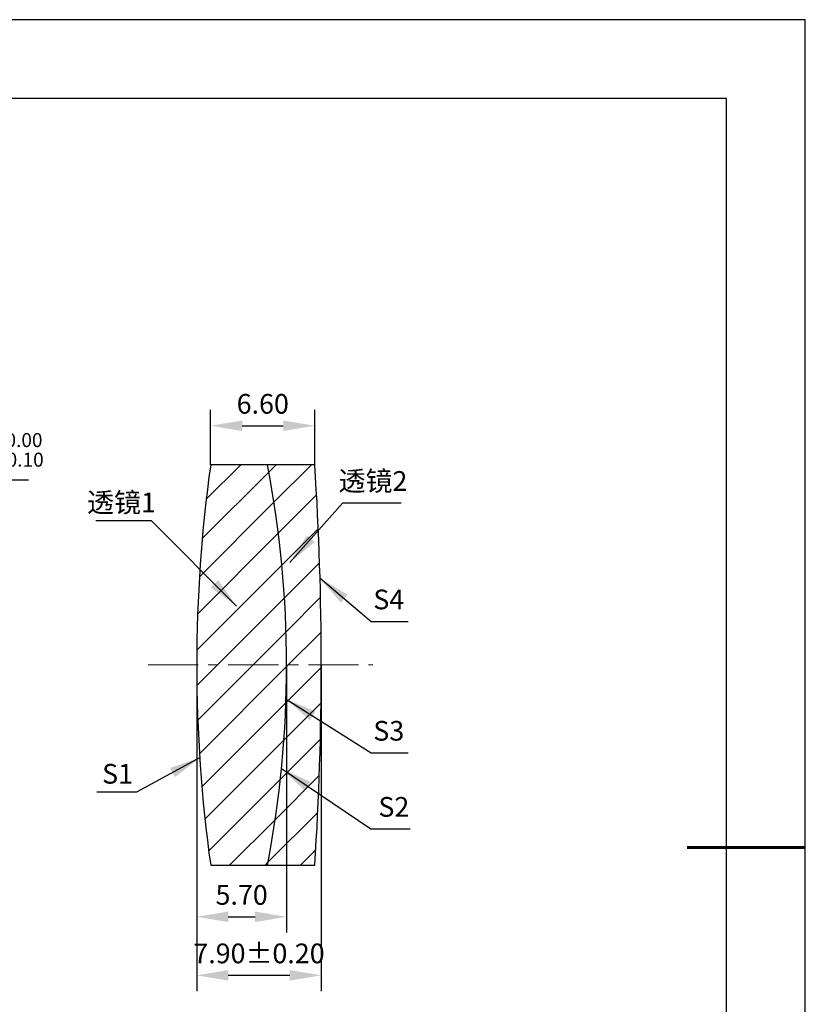
# Model space of a CAD drawing. Units: millimetres. Extents: x 0 to 297, y -2 to 208.
# Drawn here: x 197 to 297, y 83 to 208 of the extents above; entities that cross this region are included whole.
import ezdxf

# ---------------------------------------------------------------- set-up
doc = ezdxf.new("R2010")
doc.units = ezdxf.units.MM
doc.header["$PDSIZE"] = -1
doc.linetypes.add('CENTER', pattern=[10.16, 6.35, -1.27, 1.27, -1.27])
for name, color, linetype, lineweight in [('3中心线层', 1, 'CENTER', 9), ('7标注层', 4, 'Continuous', 5), ('粗实线层', 7, 'Continuous', 25)]:
    doc.layers.add(name, color=color, linetype=linetype, lineweight=lineweight)
doc.layers.add('5剖面线层', color=2, linetype='Continuous')
doc.layers.add('细实线层', color=7, linetype='Continuous')
doc.styles.add('TH-GBD2M', font='calibri.ttf', dxfattribs={"width": 0.8, "height": 2.5})
doc.dimstyles.new('ISO-25', dxfattribs={"dimtxt": 2.5, "dimasz": 4, "dimexe": 1.25, "dimexo": 0.625, "dimtad": 1, "dimdsep": 46, "dimtxsty": 'Standard', "dimcen": 2.5, "dimadec": 0, "dimazin": 0, "dimtfac": 1, "dimtmove": 0, "dimatfit": 3, "dimfxl": 1, "dimarcsym": 0})
doc.dimstyles.new('TH-GBD2M', dxfattribs={"dimtxt": 3.5, "dimasz": 4, "dimexe": 2, "dimexo": 0, "dimgap": 1.5, "dimtad": 1, "dimdec": 4, "dimzin": 9, "dimdsep": 46, "dimtxsty": 'TH-GBD2M', "dimcen": 0, "dimclrt": 3, "dimadec": 0, "dimazin": 3, "dimtfac": 1, "dimtdec": 4, "dimtofl": 0, "dimtmove": 0, "dimatfit": 3, "dimfxl": 1, "dimtolj": 1, "dimtzin": 0, "dimarcsym": 0})
pattern_1 = [(45, (-270.3693, -2.3363), (-2.245064, 2.245064), [])]

# ---------------------------------------------------------------- blocks, each defined once
blk = doc.blocks.new('*X6')
at = {"layer": '粗实线层'}
for p, q in [((138.5, 95), (-138.5, 95)), ((138.5, -95), (138.5, 95))]:
    blk.add_line(p, q, dxfattribs=at)
at = {"layer": '粗实线层', "lineweight": 60}
blk.add_line((148.5, 0), (133.5, 0), dxfattribs=at)
at = {"layer": '细实线层'}
for p, q in [((148.5, 105), (-148.5, 105)), ((148.5, -105), (148.5, 105))]:
    blk.add_line(p, q, dxfattribs=at)
blk = doc.blocks.new('*D11')
at = {"layer": '7标注层', "color": 0, "lineweight": -2, "transparency": 16777216}
for p, q in [((182.89, 149.77), (180.04, 146.97)), ((198.04, 149.77), (182.89, 149.77)), ((140.97, 108.54), (177.19, 144.16)), ((138.12, 105.73), (135.27, 102.93))]:
    blk.add_line(p, q, dxfattribs=at)
at = {"layer": '7标注层', "color": 0, "transparency": 16777216}
for points in [[(179.57, 147.44), (180.51, 146.49), (177.19, 144.16)], [(137.65, 106.21), (138.59, 105.26), (140.97, 108.54)]]:
    blk.add_solid(points, dxfattribs=at)
at = {"layer": 'Defpoints', "color": 0, "transparency": 16777216}
for p in [(177.19, 144.16), (140.97, 108.54)]:
    blk.add_point(p, dxfattribs=at)
at = {"layer": '7标注层', "color": 0, "transparency": 16777216, "insert": (191.23, 153.63), "char_height": 2.5, "attachment_point": 5, "style": 'TH-GBD2M'}
blk.add_mtext('∅25.40{}{\\H0.71x;\\C3;\\S 0.00^ -0.10;}', dxfattribs=at)
blk = doc.blocks.new('*D12')
at = {"layer": '7标注层', "color": 0, "lineweight": -2, "transparency": 16777216}
for p, q in [((221.15, 151.75), (221.15, 158.69)), ((234.37, 151.75), (234.37, 158.69)), ((225.15, 156.69), (230.37, 156.69))]:
    blk.add_line(p, q, dxfattribs=at)
at = {"layer": '7标注层', "color": 0, "transparency": 16777216}
for points in [[(225.15, 157.35), (225.15, 156.02), (221.15, 156.69)], [(230.37, 157.35), (230.37, 156.02), (234.37, 156.69)]]:
    blk.add_solid(points, dxfattribs=at)
at = {"layer": 'Defpoints', "color": 0, "transparency": 16777216}
for p in [(234.37, 156.69), (221.15, 151.75), (234.37, 151.75)]:
    blk.add_point(p, dxfattribs=at)
at = {"layer": '7标注层', "color": 3, "transparency": 16777216, "insert": (227.76, 159.47), "char_height": 2.5, "attachment_point": 5, "style": 'TH-GBD2M'}
blk.add_mtext('\\A1;6.60', dxfattribs=at)
blk = doc.blocks.new('*D13')
at = {"layer": '7标注层', "color": 0, "lineweight": -2, "transparency": 16777216}
for p, q in [((219.38, 126.35), (219.38, 92.4)), ((230.78, 126.35), (230.78, 92.4)), ((223.38, 94.4), (226.78, 94.4))]:
    blk.add_line(p, q, dxfattribs=at)
at = {"layer": '7标注层', "color": 0, "transparency": 16777216}
for points in [[(223.38, 95.07), (223.38, 93.74), (219.38, 94.4)], [(226.78, 95.07), (226.78, 93.74), (230.78, 94.4)]]:
    blk.add_solid(points, dxfattribs=at)
at = {"layer": 'Defpoints', "color": 0, "transparency": 16777216}
for p in [(219.38, 126.35), (230.78, 126.35), (230.78, 94.4)]:
    blk.add_point(p, dxfattribs=at)
at = {"layer": '7标注层', "color": 3, "transparency": 16777216, "insert": (225.08, 97.18), "char_height": 2.5, "attachment_point": 5, "style": 'TH-GBD2M'}
blk.add_mtext('\\A1;5.70', dxfattribs=at)
blk = doc.blocks.new('*D14')
at = {"layer": '7标注层', "color": 0, "lineweight": -2, "transparency": 16777216}
for p, q in [((219.38, 126.35), (219.38, 84.98)), ((235.18, 126.35), (235.18, 84.98)), ((223.38, 86.98), (231.18, 86.98))]:
    blk.add_line(p, q, dxfattribs=at)
at = {"layer": '7标注层', "color": 0, "transparency": 16777216}
for points in [[(223.38, 87.65), (223.38, 86.31), (219.38, 86.98)], [(231.18, 87.65), (231.18, 86.31), (235.18, 86.98)]]:
    blk.add_solid(points, dxfattribs=at)
at = {"layer": 'Defpoints', "color": 0, "transparency": 16777216}
for p in [(219.38, 126.35), (235.18, 126.35), (235.18, 86.98)]:
    blk.add_point(p, dxfattribs=at)
at = {"layer": '7标注层', "color": 3, "transparency": 16777216, "insert": (227.28, 89.76), "char_height": 2.5, "attachment_point": 5, "style": 'TH-GBD2M'}
blk.add_mtext('\\A1;7.90±0.20', dxfattribs=at)

msp = doc.modelspace()

# ---------------------------------------------------------------- hatches: boundary and pattern name
at = {"layer": '5剖面线层'}
h = msp.add_hatch(dxfattribs=at)
h.set_pattern_fill('ANSI31', color=256, style=0)
h.set_pattern_definition(pattern_1)
edge = h.paths.add_edge_path(flags=0)
edge.add_line((228.342, 151.749), (221.151, 151.749))
edge.add_arc((402.582, 126.349), 183.2, 172.03048, 187.96952)
edge.add_line((221.151, 100.949), (228.342, 100.949))
edge.add_arc((97.382, 126.349), 133.4, 349.02359, 370.97641)
h = msp.add_hatch(dxfattribs=at)
h.set_pattern_fill('ANSI31', color=256, style=0)
h.set_pattern_definition(pattern_1)
edge = h.paths.add_edge_path(flags=0)
edge.add_arc((97.382, 126.349), 133.4, -10.97641, 10.97641, ccw=False)
edge.add_line((228.342, 100.949), (234.365, 100.949))
edge.add_arc((-160.218, 126.349), 395.4, 356.31685, 363.68315)
edge.add_line((234.365, 151.749), (228.342, 151.749))

# ---------------------------------------------------------------- linework, layer by layer
at = {"color": 7, "linetype": 'Continuous', "lineweight": 25}
for p, q in [((228.342, 151.749), (221.151, 151.749)), ((234.365, 151.749), (228.342, 151.749)), ((221.151, 100.949), (228.342, 100.949)), ((228.342, 100.949), (234.365, 100.949))]:
    msp.add_line(p, q, dxfattribs=at)
for centre, radius, start, end in [((402.582, 126.349), 183.2, 172.03048, 187.96952), ((97.382, 126.349), 133.4, 349.02359, 10.97641), ((-160.218, 126.349), 395.4, 356.31685, 3.68315)]:
    msp.add_arc(centre, radius, start, end, dxfattribs=at)
at = {"layer": '3中心线层'}
msp.add_line((213.23, 126.349), (241.726, 126.349), dxfattribs=at)

# ---------------------------------------------------------------- block references
at = {"layer": '粗实线层'}
msp.add_blockref('*X6', (148.097, 103.194), dxfattribs=at)

# ---------------------------------------------------------------- texts
at = {"layer": '7标注层', "color": 3, "char_height": 2.5, "attachment_point": 5, "style": 'TH-GBD2M'}
for s, insert in [('\\A1;{\\fSimSun|b0|i0|c134|p2;透镜}2', (241.749, 149.683)), ('\\A1;{\\fSimSun|b0|i0|c134|p2;透镜}1', (209.844, 146.961)), ('\\A1;S1', (209.337, 112.542))]:
    msp.add_mtext(s, dxfattribs=dict(at, insert=insert))
at = {"layer": '7标注层', "color": 3, "char_height": 2.5, "width": 2.76, "attachment_point": 5, "style": 'TH-GBD2M'}
for s, insert in [('\\A1;S4', (243.749, 134.656)), ('\\A1;S3', (243.749, 117.996)), ('\\A1;S2', (244.389, 108.346))]:
    msp.add_mtext(s, dxfattribs=dict(at, insert=insert))

# ---------------------------------------------------------------- dimensions: what is measured, and where the dimension line sits
at = {"layer": '7标注层'}
dim = msp.add_linear_dim(base=(234.365, 156.688), p1=(221.151, 151.749), p2=(234.365, 151.749), text='6.60', dimstyle='TH-GBD2M', override={"dimdec": 2, "dimlfac": 0.5, "dimzin": 1}, dxfattribs=at)
dim.commit()
dim.dimension.update_dxf_attribs({"geometry": '*D12', "text_midpoint": (227.758, 159.469)})
dim = msp.add_diameter_dim_2p(p1=(140.973, 108.538), p2=(177.19, 144.161), text='<>{}{\\H0.71x;\\C3;\\S 0.00^ -0.10;}', dimstyle='ISO-25', override={"dimtxt": 3.5, "dimexe": 2, "dimexo": 0, "dimgap": 1.524, "dimtih": 1, "dimtoh": 1, "dimlfac": 0.5, "dimzin": 0, "dimtxsty": 'TH-GBD2M', "dimadec": 2, "dimtp": 0, "dimtm": 0.1, "dimtdec": 2, "dimtzin": 0}, dxfattribs=at)
dim.commit()
dim.dimension.update_dxf_attribs({"geometry": '*D11', "text_midpoint": (191.227, 153.631)})
for base, p2, override, picture, middle in [((235.182, 86.98), (235.182, 126.349), {"dimdec": 2, "dimlfac": 0.5, "dimzin": 1, "dimtol": 1, "dimtp": 0.2, "dimtm": 0.2, "dimtdec": 2}, '*D14', (227.282, 89.76)), ((230.782, 94.404), (230.782, 126.349), {"dimdec": 2, "dimlfac": 0.5, "dimzin": 1}, '*D13', (225.082, 97.185))]:
    dim = msp.add_linear_dim(base=base, p1=(219.382, 126.349), p2=p2, dimstyle='TH-GBD2M', override=override, dxfattribs=at)
    dim.commit()
    dim.dimension.update_dxf_attribs({"geometry": picture, "text_midpoint": middle})

# ---------------------------------------------------------------- leaders
for points in [[(231.187, 139.363), (237.932, 146.903), (245.334, 146.903)], [(224.443, 133.813), (213.65, 144.637), (206.588, 144.637)], [(235.029, 137.339), (241.495, 131.876), (246.217, 131.876)], [(230.712, 122.024), (241.495, 115.215), (246.217, 115.215)], [(219.827, 114.606), (211.738, 110.219), (206.713, 110.219)], [(230.134, 113.212), (241.454, 105.565), (246.479, 105.565)]]:
    msp.add_leader(points, dimstyle='TH-GBD2M', override={"dimgap": 1.5, "dimtad": 0, "dimtxsty": 'TH-GBD2M'}, dxfattribs=at)

doc.saveas('drawing.dxf')
